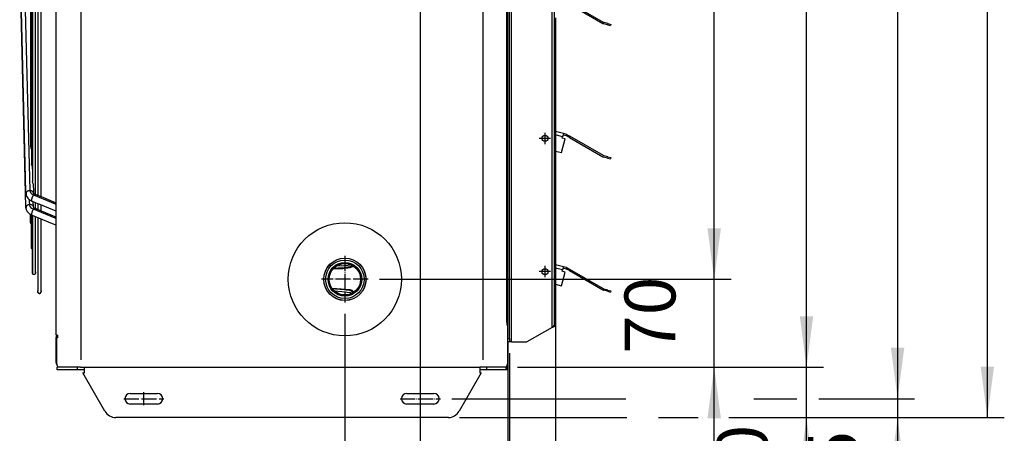
# Model space of a CAD drawing. Units: inches. Extents: x 5450 to 8476, y 8323 to 12795.
# Drawn here: x 6112 to 6896, y 11275 to 11604 of the extents above; entities that cross this region are included whole.
import ezdxf

# ---------------------------------------------------------------- set-up
doc = ezdxf.new("R2010")
doc.units = ezdxf.units.IN
doc.linetypes.add('DOT_CENTER', pattern=[14, 12, -1, 0, -1])
doc.layers.add('1', color=7, linetype='Continuous')
doc.styles.add('CONVERTER_18', font='txt.shx', dxfattribs={"width": 0.9})
doc.dimstyles.new('ME10_DIM_19', dxfattribs={"dimtxt": 40.5, "dimasz": 40.5, "dimexe": 13.5, "dimexo": 9, "dimgap": 18, "dimtad": 1, "dimdec": 1, "dimdsep": 46, "dimtxsty": 'CONVERTER_18', "dimsah": 1, "dimcen": 0.09, "dimclrd": 1, "dimclre": 1, "dimclrt": 3, "dimadec": 0, "dimazin": 0, "dimtfac": 1, "dimtdec": 4, "dimtmove": 0, "dimatfit": 3, "dimfxl": 1, "dimtolj": 1, "dimtzin": 0, "dimarcsym": 0})
doc.dimstyles.new('ME10_DIM_20', dxfattribs={"dimtxt": 40.5, "dimasz": 40.5, "dimexe": 13.5, "dimexo": 9, "dimgap": 18, "dimtad": 1, "dimdec": 1, "dimdsep": 46, "dimtxsty": 'CONVERTER_18', "dimsah": 1, "dimcen": 0.09, "dimclrd": 1, "dimclre": 1, "dimclrt": 3, "dimadec": 0, "dimazin": 0, "dimtfac": 1, "dimtdec": 4, "dimtmove": 0, "dimatfit": 3, "dimfxl": 1, "dimtolj": 1, "dimtzin": 0, "dimarcsym": 0})
doc.dimstyles.new('ME10_DIM_23', dxfattribs={"dimtxt": 40.5, "dimasz": 40.5, "dimexe": 13.5, "dimexo": 9, "dimgap": 16.2, "dimtad": 1, "dimdec": 1, "dimdsep": 46, "dimtxsty": 'CONVERTER_18', "dimsah": 1, "dimcen": 0.09, "dimclrd": 1, "dimclre": 1, "dimclrt": 3, "dimadec": 0, "dimazin": 0, "dimtfac": 1, "dimtdec": 4, "dimtmove": 0, "dimatfit": 3, "dimfxl": 1, "dimtolj": 1, "dimtzin": 0, "dimarcsym": 0})
doc.dimstyles.new('ME10_DIM_28', dxfattribs={"dimtxt": 40.5, "dimasz": 40.5, "dimexe": 13.5, "dimexo": 9, "dimgap": 18, "dimtad": 1, "dimdec": 1, "dimdsep": 46, "dimtxsty": 'CONVERTER_18', "dimsah": 1, "dimcen": 0.09, "dimclrd": 1, "dimclre": 1, "dimclrt": 3, "dimadec": 0, "dimazin": 0, "dimtfac": 1, "dimtdec": 4, "dimtmove": 0, "dimatfit": 3, "dimfxl": 1, "dimtolj": 1, "dimtzin": 0, "dimarcsym": 0})
doc.dimstyles.new('ME10_DIM_29', dxfattribs={"dimtxt": 40.5, "dimasz": 40.5, "dimexe": 13.5, "dimexo": 9, "dimgap": 18, "dimtad": 1, "dimdec": 1, "dimdsep": 46, "dimtxsty": 'CONVERTER_18', "dimsah": 1, "dimcen": 0.09, "dimclrd": 1, "dimclre": 1, "dimclrt": 3, "dimadec": 0, "dimazin": 0, "dimtfac": 1, "dimtdec": 4, "dimtmove": 0, "dimatfit": 3, "dimfxl": 1, "dimtolj": 1, "dimtzin": 0, "dimarcsym": 0})
doc.dimstyles.new('ME10_DIM_32', dxfattribs={"dimtxt": 40.5, "dimasz": 40.5, "dimexe": 13.5, "dimexo": 9, "dimgap": 18, "dimtad": 1, "dimdec": 1, "dimdsep": 46, "dimtxsty": 'CONVERTER_18', "dimsah": 1, "dimcen": 0.09, "dimclrd": 1, "dimclre": 1, "dimclrt": 3, "dimadec": 0, "dimazin": 0, "dimtfac": 1, "dimtdec": 4, "dimtmove": 0, "dimatfit": 3, "dimfxl": 1, "dimtolj": 1, "dimtzin": 0, "dimarcsym": 0})
doc.dimstyles.new('ME10_DIM_33', dxfattribs={"dimtxt": 40.5, "dimasz": 40.5, "dimexe": 13.5, "dimexo": 9, "dimgap": 18, "dimtad": 1, "dimdec": 1, "dimdsep": 46, "dimtxsty": 'CONVERTER_18', "dimsah": 1, "dimcen": 0.09, "dimclrd": 1, "dimclre": 1, "dimclrt": 3, "dimadec": 0, "dimazin": 0, "dimtfac": 1, "dimtdec": 4, "dimtmove": 0, "dimatfit": 3, "dimfxl": 1, "dimtolj": 1, "dimtzin": 0, "dimarcsym": 0})
doc.dimstyles.new('ME10_DIM_56', dxfattribs={"dimtxt": 40.5, "dimasz": 40.5, "dimexe": 36, "dimexo": 0, "dimgap": 16.2, "dimtad": 1, "dimdec": 1, "dimdsep": 46, "dimtxsty": 'CONVERTER_18', "dimsah": 1, "dimcen": 0.09, "dimclrd": 1, "dimclre": 1, "dimclrt": 3, "dimadec": 0, "dimazin": 0, "dimtfac": 1, "dimtdec": 4, "dimtmove": 0, "dimatfit": 3, "dimfxl": 1, "dimtolj": 1, "dimtzin": 0, "dimarcsym": 0})
doc.dimstyles.new('ME10_DIM_59', dxfattribs={"dimtxt": 40.5, "dimasz": 40.5, "dimexe": 13.5, "dimexo": 9, "dimgap": 18, "dimtad": 1, "dimdec": 1, "dimdsep": 46, "dimtxsty": 'CONVERTER_18', "dimsah": 1, "dimcen": 0.09, "dimclrd": 1, "dimclre": 1, "dimclrt": 3, "dimadec": 0, "dimazin": 0, "dimtfac": 1, "dimtdec": 4, "dimtmove": 0, "dimatfit": 3, "dimfxl": 1, "dimtolj": 1, "dimtzin": 0, "dimarcsym": 0})
doc.dimstyles.new('ME10_DIM_61', dxfattribs={"dimtxt": 40.5, "dimasz": 40.5, "dimexe": 13.5, "dimexo": 9, "dimgap": 18, "dimtad": 1, "dimdec": 1, "dimdsep": 46, "dimtxsty": 'CONVERTER_18', "dimsah": 1, "dimcen": 0.09, "dimclrd": 1, "dimclre": 1, "dimclrt": 3, "dimadec": 0, "dimazin": 0, "dimtfac": 1, "dimtdec": 4, "dimtmove": 0, "dimatfit": 3, "dimfxl": 1, "dimtolj": 1, "dimtzin": 0, "dimarcsym": 0})

# ---------------------------------------------------------------- blocks, each defined once
blk = doc.blocks.new('dewatip_55_1__2', base_point=(5512.36, 12265.49))
at = {"color": 2, "linetype": 'Continuous'}
for p, q in [((6501.98, 11350.57), (6501.98, 12105.57)), ((6537.48, 12090.46), (6537.48, 11365.68)), ((6500.73, 11350.57), (6500.73, 11627.45)), ((6500.73, 11350.57), (6500.73, 11627.45)), ((6549.62, 11616.87), (6576.28, 11601.47)), ((6576.78, 11602.34), (6550.12, 11617.73)), ((6538.73, 11606.02), (6538.73, 11365.68)), ((6538.73, 11606.02), (6538.73, 11365.68)), ((6579.96, 11600.4), (6576.91, 11601.21)), ((6580.21, 11601.36), (6577.16, 11602.18)), ((6579.96, 11600.4), (6582.37, 11599.75)), ((6580.21, 11601.36), (6582.63, 11600.72)), ((6582.63, 11600.72), (6582.37, 11599.75)), ((6544.85, 11513.91), (6538.73, 11515.55)), ((6538.73, 11515.55), (6538.73, 11500.02)), ((6538.73, 11515.55), (6538.73, 11500.02)), ((6543.31, 11498.8), (6546.22, 11509.66)), ((6543.88, 11510.29), (6544.18, 11511.4)), ((6546.22, 11509.66), (6543.88, 11510.29)), ((6544.59, 11512.95), (6544.18, 11511.4)), ((6544.85, 11513.91), (6544.59, 11512.95)), ((6544.59, 11512.95), (6547.04, 11512.29)), ((6547.3, 11513.26), (6544.85, 11513.91)), ((6549.62, 11510.87), (6547.43, 11512.13)), ((6547.93, 11513), (6550.12, 11511.73)), ((6549.62, 11510.87), (6550.12, 11511.73)), ((6549.62, 11510.87), (6576.28, 11495.47)), ((6576.78, 11496.34), (6550.12, 11511.73)), ((6538.73, 11500.02), (6543.31, 11498.8)), ((6579.96, 11494.4), (6576.91, 11495.21)), ((6580.21, 11495.36), (6577.16, 11496.18)), ((6579.96, 11494.4), (6582.37, 11493.75)), ((6580.21, 11495.36), (6582.63, 11494.72)), ((6582.63, 11494.72), (6582.37, 11493.75)), ((6538.73, 11409.55), (6538.73, 11394.02)), ((6538.73, 11409.55), (6538.73, 11394.02)), ((6544.85, 11407.91), (6538.73, 11409.55)), ((6544.59, 11406.95), (6544.18, 11405.4)), ((6544.85, 11407.91), (6544.59, 11406.95)), ((6544.59, 11406.95), (6547.04, 11406.29)), ((6547.3, 11407.26), (6544.85, 11407.91)), ((6547.93, 11407), (6550.12, 11405.73)), ((6543.31, 11392.8), (6546.22, 11403.66)), ((6543.88, 11404.29), (6544.18, 11405.4)), ((6546.22, 11403.66), (6543.88, 11404.29)), ((6549.62, 11404.87), (6547.43, 11406.13)), ((6549.62, 11404.87), (6550.12, 11405.73)), ((6549.62, 11404.87), (6576.28, 11389.47)), ((6576.78, 11390.34), (6550.12, 11405.73)), ((6538.73, 11394.02), (6543.31, 11392.8)), ((6579.96, 11388.4), (6576.91, 11389.21)), ((6580.21, 11389.36), (6577.16, 11390.18)), ((6579.96, 11388.4), (6582.37, 11387.75)), ((6580.21, 11389.36), (6582.63, 11388.72)), ((6582.63, 11388.72), (6582.37, 11387.75)), ((6535.88, 11359.7), (6515.73, 11348.07)), ((6535.88, 11359.7), (6515.73, 11348.07)), ((6537.48, 11365.68), (6538.73, 11365.68)), ((6537.48, 11365.68), (6537.48, 11361.55)), ((6537.48, 11361.55), (6537.92, 11361.55)), ((6537.92, 11361.55), (6538.73, 11361.55)), ((6538.73, 11365.68), (6538.73, 11361.55)), ((6538.73, 11365.68), (6538.73, 11361.55)), ((6500.73, 11348.07), (6500.73, 11350.57)), ((6500.73, 11348.07), (6500.73, 11350.57)), ((6501.98, 11348.07), (6500.73, 11348.07)), ((6501.98, 11348.07), (6500.73, 11348.07)), ((6501.98, 11350.57), (6501.98, 11348.07)), ((6503.58, 11348.07), (6501.98, 11348.07)), ((6503.58, 11348.07), (6501.98, 11348.07)), ((6503.58, 11348.07), (6515.73, 11348.07)), ((6503.58, 11348.07), (6515.73, 11348.07))]:
    blk.add_line(p, q, dxfattribs=at)
at = {"color": 1, "linetype": 'Continuous'}
for p, q in [((6503.58, 11348.07), (6503.58, 12108.07)), ((6503.58, 11348.07), (6503.58, 12108.07)), ((6535.88, 11359.7), (6535.88, 12096.43)), ((6535.88, 11359.7), (6535.88, 12096.43)), ((6580.21, 11601.36), (6579.96, 11600.4)), ((6544.18, 11511.4), (6538.73, 11512.86)), ((6580.21, 11495.36), (6579.96, 11494.4)), ((6544.18, 11405.4), (6538.73, 11406.86)), ((6580.21, 11389.36), (6579.96, 11388.4)), ((6501.98, 11350.57), (6500.73, 11350.57))]:
    blk.add_line(p, q, dxfattribs=at)
at = {"color": 2, "linetype": 'Continuous'}
for centre in [(6530.23, 11510.07), (6530.23, 11510.07), (6530.23, 11510.07), (6530.23, 11404.07), (6530.23, 11404.07), (6530.23, 11404.07)]:
    blk.add_circle(centre, 2.5, dxfattribs=at)
for centre, radius, start, end in [((6577.58, 11603.73), 2.6, -120, -105), ((6577.58, 11603.73), 1.6, -120, -105), ((6546.63, 11510.75), 1.6, 60, 75), ((6546.63, 11510.75), 2.6, 60, 75), ((6577.58, 11497.73), 2.6, -120, -105), ((6577.58, 11497.73), 1.6, -120, -105), ((6546.63, 11404.75), 2.6, 60, 75), ((6546.63, 11404.75), 1.6, 60, 75), ((6577.58, 11391.73), 2.6, -120, -105), ((6577.58, 11391.73), 1.6, -120, -105)]:
    blk.add_arc(centre, radius, start, end, dxfattribs=at)
for points in [[(6535.88, 11359.7), (6536.03, 11359.8), (6536.17, 11359.91), (6536.62, 11360.26), (6537.01, 11360.62), (6537.17, 11360.8), (6537.3, 11360.98), (6537.4, 11361.16), (6537.46, 11361.34), (6537.48, 11361.44), (6537.48, 11361.55)], [(6535.88, 11359.7), (6536.25, 11359.85), (6536.6, 11360), (6537.3, 11360.31), (6537.9, 11360.62), (6538.03, 11360.71), (6538.15, 11360.78), (6538.26, 11360.86), (6538.36, 11360.93), (6538.44, 11361.01), (6538.52, 11361.09), (6538.59, 11361.17), (6538.64, 11361.25), (6538.68, 11361.32), (6538.71, 11361.4), (6538.73, 11361.47), (6538.73, 11361.55)], [(6535.88, 11359.7), (6536.25, 11359.85), (6536.6, 11360), (6537.3, 11360.31), (6537.9, 11360.62), (6538.03, 11360.71), (6538.15, 11360.78), (6538.26, 11360.86), (6538.36, 11360.93), (6538.44, 11361.01), (6538.52, 11361.09), (6538.59, 11361.17), (6538.64, 11361.25), (6538.68, 11361.32), (6538.71, 11361.4), (6538.73, 11361.47), (6538.73, 11361.55)]]:
    blk.add_spline(points, degree=3, dxfattribs=at)
at = {"layer": '1', "color": 2, "linetype": 'DOT_CENTER'}
for p, q in [((6534.73, 11510.07), (6525.73, 11510.07)), ((6530.23, 11514.57), (6530.23, 11505.57)), ((6530.23, 11408.57), (6530.23, 11399.57)), ((6534.73, 11404.07), (6525.73, 11404.07))]:
    blk.add_line(p, q, dxfattribs=at)
blk = doc.blocks.new('*D16')
at = {"layer": '1', "color": 1, "linetype": 'Continuous'}
for p, q in [((6371.01, 11370.43), (6371.01, 11111.52)), ((6501.98, 11339.07), (6501.98, 10991.21)), ((6371.01, 11080.85), (6371.01, 10991.21)), ((6371.01, 11004.71), (6501.98, 11004.71))]:
    blk.add_line(p, q, dxfattribs=at)
at = {"layer": '1', "color": 1}
for points in [[(6411.51, 11010.04), (6411.51, 10999.38), (6371.01, 11004.71)], [(6461.48, 10999.38), (6461.48, 11010.04), (6501.98, 11004.71)]]:
    blk.add_solid(points, dxfattribs=at)
at = {"layer": '1', "color": 3, "insert": (6399.6, 11022.92), "char_height": 40.5, "attachment_point": 7, "rotation": 0.00014, "line_spacing_factor": 0.454545, "style": 'CONVERTER_18'}
blk.add_mtext('130', dxfattribs=at)
blk = doc.blocks.new('*D17')
at = {"layer": '1', "color": 1, "linetype": 'Continuous'}
for p, q in [((6431.01, 12030.53), (6431.01, 11196.5)), ((6501.98, 11339.07), (6501.98, 11080.78)), ((6431.01, 11160.58), (6431.01, 11080.78)), ((6431.01, 11094.28), (6350.01, 11094.28)), ((6501.98, 11094.28), (6431.01, 11094.28)), ((6582.98, 11094.28), (6501.98, 11094.28))]:
    blk.add_line(p, q, dxfattribs=at)
at = {"layer": '1', "color": 1}
for points in [[(6390.51, 11088.95), (6390.51, 11099.61), (6431.01, 11094.28)], [(6542.48, 11099.61), (6542.48, 11088.95), (6501.98, 11094.28)]]:
    blk.add_solid(points, dxfattribs=at)
at = {"layer": '1', "color": 3, "insert": (6442.22, 11112.49), "char_height": 40.5, "attachment_point": 7, "rotation": 0.00014, "line_spacing_factor": 0.454545, "style": 'CONVERTER_18'}
blk.add_mtext('70', dxfattribs=at)
blk = doc.blocks.new('*D20')
at = {"layer": '1', "color": 1, "linetype": 'Continuous'}
for p, q in [((6462.34, 12168.07), (6895.7, 12168.07)), ((6882.2, 11287.97), (6882.2, 12168.07)), ((6462.34, 11287.97), (6584.91, 11287.97)), ((6630.83, 11287.97), (6651.31, 11287.97)), ((6655.68, 11287.97), (6655.68, 11287.97)), ((6676.63, 11287.97), (6895.7, 11287.97))]:
    blk.add_line(p, q, dxfattribs=at)
at = {"layer": '1', "color": 1}
for points in [[(6887.53, 12127.57), (6876.87, 12127.57), (6882.2, 12168.07)], [(6876.87, 11328.47), (6887.53, 11328.47), (6882.2, 11287.97)]]:
    blk.add_solid(points, dxfattribs=at)
at = {"layer": '1', "color": 3, "insert": (6865.79, 11691.12), "char_height": 40.5, "attachment_point": 7, "rotation": 90, "line_spacing_factor": 0.454545, "style": 'CONVERTER_18'}
blk.add_mtext('880', dxfattribs=at)
blk = doc.blocks.new('*D25')
at = {"layer": '1', "color": 1, "linetype": 'Continuous'}
for p, q in [((6664.87, 11397.97), (6664.87, 11478.97)), ((6398.54, 11397.97), (6678.37, 11397.97)), ((6664.87, 11327.97), (6664.87, 11397.97)), ((6508.32, 11327.97), (6678.37, 11327.97)), ((6664.87, 11246.97), (6664.87, 11327.97))]:
    blk.add_line(p, q, dxfattribs=at)
at = {"layer": '1', "color": 1}
for points in [[(6659.53, 11438.47), (6670.2, 11438.47), (6664.87, 11397.97)], [(6670.2, 11287.47), (6659.53, 11287.47), (6664.87, 11327.97)]]:
    blk.add_solid(points, dxfattribs=at)
at = {"layer": '1', "color": 3, "insert": (6646.66, 11338.69), "char_height": 40.5, "attachment_point": 7, "rotation": 90, "line_spacing_factor": 0.454545, "style": 'CONVERTER_18'}
blk.add_mtext('70', dxfattribs=at)
blk = doc.blocks.new('*D26')
at = {"layer": '1', "color": 1, "linetype": 'Continuous'}
for p, q in [((6458.54, 12058.07), (6678.37, 12058.07)), ((6664.87, 11397.97), (6664.87, 12058.07)), ((6398.54, 11397.97), (6678.37, 11397.97))]:
    blk.add_line(p, q, dxfattribs=at)
at = {"layer": '1', "color": 1}
for points in [[(6670.2, 12017.57), (6659.53, 12017.57), (6664.87, 12058.07)], [(6659.53, 11438.47), (6670.2, 11438.47), (6664.87, 11397.97)]]:
    blk.add_solid(points, dxfattribs=at)
at = {"layer": '1', "color": 3, "insert": (6646.66, 11691.12), "char_height": 40.5, "attachment_point": 7, "rotation": 90, "line_spacing_factor": 0.454545, "style": 'CONVERTER_18'}
blk.add_mtext('660', dxfattribs=at)
blk = doc.blocks.new('*D29')
at = {"layer": '1', "color": 1, "linetype": 'Continuous'}
for p, q in [((6456.06, 12153.07), (6573.09, 12153.07)), ((6698.56, 12153.07), (6730.9, 12153.07)), ((6744.26, 12153.07), (6824.28, 12153.07)), ((6810.78, 12153.07), (6810.78, 11302.97)), ((6456.06, 11302.97), (6590, 11302.97)), ((6696.45, 11302.97), (6730.67, 11302.97)), ((6750.73, 11302.97), (6824.28, 11302.97))]:
    blk.add_line(p, q, dxfattribs=at)
at = {"layer": '1', "color": 1}
for points in [[(6816.11, 12112.57), (6805.45, 12112.57), (6810.78, 12153.07)], [(6805.45, 11343.47), (6816.11, 11343.47), (6810.78, 11302.97)]]:
    blk.add_solid(points, dxfattribs=at)
at = {"layer": '1', "color": 3, "insert": (6792.57, 11691.12), "char_height": 40.5, "attachment_point": 7, "rotation": 90, "line_spacing_factor": 0.454545, "style": 'CONVERTER_18'}
blk.add_mtext('850', dxfattribs=at)
blk = doc.blocks.new('*D30')
at = {"layer": '1', "color": 1, "linetype": 'Continuous'}
for p, q in [((6810.78, 11383.97), (6810.78, 11302.97)), ((6456.06, 11302.97), (6594.54, 11302.97)), ((6698.66, 11302.97), (6726.82, 11302.97)), ((6748.21, 11302.97), (6824.28, 11302.97)), ((6810.78, 11302.97), (6810.78, 11287.97)), ((6462.34, 11287.97), (6592.21, 11287.97)), ((6625.97, 11287.97), (6647.37, 11287.97)), ((6677.34, 11287.97), (6824.28, 11287.97)), ((6810.78, 11287.97), (6810.78, 11206.97))]:
    blk.add_line(p, q, dxfattribs=at)
at = {"layer": '1', "color": 1}
for points in [[(6805.45, 11343.47), (6816.11, 11343.47), (6810.78, 11302.97)], [(6816.11, 11247.47), (6805.45, 11247.47), (6810.78, 11287.97)]]:
    blk.add_solid(points, dxfattribs=at)
at = {"layer": '1', "color": 3, "insert": (6792.57, 11216.08), "char_height": 40.5, "attachment_point": 7, "rotation": 90, "line_spacing_factor": 0.454545, "style": 'CONVERTER_18'}
blk.add_mtext('15', dxfattribs=at)
blk = doc.blocks.new('*D53')
at = {"layer": '1', "color": 1, "linetype": 'Continuous'}
for p, q in [((6538.73, 11361.55), (6538.73, 11141.08)), ((6500.73, 11348.07), (6500.73, 11141.08)), ((6500.73, 11177.08), (6419.73, 11177.08)), ((6538.73, 11177.08), (6500.73, 11177.08)), ((6627.72, 11177.08), (6538.73, 11177.08))]:
    blk.add_line(p, q, dxfattribs=at)
at = {"layer": '1', "color": 1}
for points in [[(6460.23, 11171.75), (6460.23, 11182.41), (6500.73, 11177.08)], [(6579.23, 11182.41), (6579.23, 11171.75), (6538.73, 11177.08)]]:
    blk.add_solid(points, dxfattribs=at)
at = {"layer": '1', "color": 3, "insert": (6578.95, 11193.48), "char_height": 40.5, "attachment_point": 7, "rotation": 0.00014, "line_spacing_factor": 0.454545, "style": 'CONVERTER_18'}
blk.add_mtext('38', dxfattribs=at)
blk = doc.blocks.new('*D56')
at = {"layer": '1', "color": 1, "linetype": 'Continuous'}
for p, q in [((6738.31, 11327.97), (6738.31, 11408.97)), ((6509.06, 11327.97), (6751.81, 11327.97)), ((6738.31, 11287.97), (6738.31, 11327.97)), ((6462.34, 11287.97), (6595.4, 11287.97)), ((6620.47, 11287.97), (6652.03, 11287.97)), ((6677.71, 11287.97), (6751.81, 11287.97)), ((6738.31, 11206.97), (6738.31, 11287.97))]:
    blk.add_line(p, q, dxfattribs=at)
at = {"layer": '1', "color": 1}
for points in [[(6732.98, 11368.47), (6743.64, 11368.47), (6738.31, 11327.97)], [(6743.64, 11247.47), (6732.98, 11247.47), (6738.31, 11287.97)]]:
    blk.add_solid(points, dxfattribs=at)
at = {"layer": '1', "color": 3, "insert": (6720.1, 11220.8), "char_height": 40.5, "attachment_point": 7, "rotation": 90, "line_spacing_factor": 0.454545, "style": 'CONVERTER_18'}
blk.add_mtext('40', dxfattribs=at)
blk = doc.blocks.new('*D58')
at = {"layer": '1', "color": 1, "linetype": 'Continuous'}
for p, q in [((6508.32, 12128.07), (6751.81, 12128.07)), ((6738.31, 11327.97), (6738.31, 12128.07)), ((6509.06, 11327.97), (6751.81, 11327.97))]:
    blk.add_line(p, q, dxfattribs=at)
at = {"layer": '1', "color": 1}
for points in [[(6743.64, 12087.57), (6732.98, 12087.57), (6738.31, 12128.07)], [(6732.98, 11368.47), (6743.64, 11368.47), (6738.31, 11327.97)]]:
    blk.add_solid(points, dxfattribs=at)
at = {"layer": '1', "color": 3, "insert": (6720.1, 11691.12), "char_height": 40.5, "attachment_point": 7, "rotation": 90, "line_spacing_factor": 0.454545, "style": 'CONVERTER_18'}
blk.add_mtext('800', dxfattribs=at)

msp = doc.modelspace()

# ---------------------------------------------------------------- linework, layer by layer
at = {"color": 3, "linetype": 'Continuous'}
for p, q in [((6141.38, 11353.57), (6141.38, 12102.57)), ((6141.92, 11353.47), (6141.38, 11353.47)), ((6141.06, 11351.37), (6141.06, 11332.07)), ((6142.36, 11328.8), (6142.44, 11328.18)), ((6499.75, 11328.8), (6499.67, 11328.18)), ((6142.06, 11325.97), (6142.06, 11327.97)), ((6142.79, 11327.97), (6142.06, 11327.97)), ((6142.79, 11325.97), (6142.06, 11325.97)), ((6158.34, 11325.97), (6142.79, 11325.97)), ((6163.81, 11325.97), (6158.34, 11325.97)), ((6162.63, 11323.47), (6163.81, 11323.47)), ((6180.11, 11292.97), (6162.63, 11323.47)), ((6163.81, 11324.37), (6163.81, 11327.97)), ((6163.81, 11323.47), (6163.81, 11324.37)), ((6479.48, 11323.47), (6462, 11292.97)), ((6478.31, 11327.97), (6478.31, 11324.37)), ((6483.77, 11325.97), (6478.31, 11325.97)), ((6478.31, 11324.37), (6478.31, 11323.47)), ((6478.31, 11323.47), (6479.48, 11323.47)), ((6499.32, 11325.97), (6483.77, 11325.97)), ((6500.06, 11325.97), (6499.32, 11325.97)), ((6499.67, 11328.18), (6499.46, 11327.97)), ((6500.06, 11325.97), (6500.06, 11327.97)), ((6453.34, 11287.97), (6188.77, 11287.97))]:
    msp.add_line(p, q, dxfattribs=at)
at = {"color": 1, "linetype": 'Continuous'}
for p, q in [((6499.9, 11363.57), (6499.9, 12092.57)), ((6115.26, 11670.03), (6120.28, 11468.53)), ((6120.28, 11468.48), (6120.83, 11466.98)), ((6120.83, 11466.98), (6121.61, 11466.08)), ((6121.61, 11466.08), (6122.07, 11465.68)), ((6122.07, 11465.68), (6123.28, 11465.04)), ((6123.28, 11465.04), (6137.3, 11459.34)), ((6120.19, 11459.18), (6120.08, 11461.28)), ((6120.28, 11457.4), (6120.19, 11459.18)), ((6120.37, 11456.86), (6120.28, 11457.4)), ((6120.74, 11455.79), (6120.37, 11456.86)), ((6121.95, 11454.36), (6120.74, 11455.79)), ((6123.17, 11453.65), (6121.95, 11454.36)), ((6140.49, 11446.56), (6123.17, 11453.65)), ((6137.3, 11459.34), (6140.58, 11458)), ((6140.58, 11458), (6141.38, 11457.68)), ((6141.38, 11446.19), (6140.49, 11446.56))]:
    msp.add_line(p, q, dxfattribs=at)
at = {"color": 2, "linetype": 'Continuous'}
for p, q in [((6500.73, 11363.57), (6500.73, 12092.57)), ((6124.88, 11469.02), (6124.88, 11987.11)), ((6126.75, 11982.33), (6126.75, 11473.8)), ((6129.25, 11473.8), (6129.25, 11982.33)), ((6120.98, 11726.9), (6120.98, 11503.95)), ((6121.68, 11726.9), (6121.68, 11489.86)), ((6122.38, 11726.9), (6122.38, 11475.78)), ((6117.23, 11467.52), (6112.33, 11666.42)), ((6117.28, 11455.52), (6112.28, 11657.19)), ((6124.88, 11468.97), (6124.88, 11651.09)), ((6126.75, 11645.93), (6126.75, 11473.75)), ((6129.25, 11473.75), (6129.25, 11626.59)), ((6121, 11503.74), (6120.98, 11503.9)), ((6121.05, 11503.55), (6121, 11503.74)), ((6121.11, 11503.39), (6121.05, 11503.55)), ((6121.34, 11502.8), (6121.11, 11503.39)), ((6121.49, 11502.24), (6121.34, 11502.8)), ((6121.51, 11501.95), (6121.49, 11502.24)), ((6121.51, 11502), (6121.5, 11502.03)), ((6121.5, 11502.03), (6121.51, 11502)), ((6121.51, 11501.95), (6121.51, 11502)), ((6121.51, 11502), (6121.58, 11500.48)), ((6121.51, 11502), (6121.51, 11502)), ((6121.58, 11500.48), (6121.68, 11498.55)), ((6121.68, 11498.55), (6121.68, 11498.53)), ((6121.7, 11489.65), (6121.68, 11489.81)), ((6121.75, 11489.46), (6121.7, 11489.65)), ((6121.8, 11489.3), (6121.75, 11489.46)), ((6122.04, 11488.71), (6121.8, 11489.3)), ((6122.19, 11488.15), (6122.04, 11488.71)), ((6122.21, 11487.87), (6122.19, 11488.15)), ((6122.21, 11487.87), (6122.22, 11487.56)), ((6122.22, 11487.56), (6122.3, 11486.03)), ((6122.3, 11486.03), (6122.38, 11484.45)), ((6122.4, 11475.57), (6122.38, 11475.73)), ((6122.45, 11475.37), (6122.4, 11475.57)), ((6122.5, 11475.22), (6122.45, 11475.37)), ((6122.73, 11474.63), (6122.5, 11475.22)), ((6122.89, 11474.07), (6122.73, 11474.63)), ((6122.91, 11473.79), (6122.89, 11474.07)), ((6122.91, 11473.79), (6122.91, 11473.68)), ((6122.91, 11473.68), (6123.19, 11467.99)), ((6126.75, 11473.7), (6126.75, 11464.64)), ((6126.75, 11473.7), (6126.75, 11464.64)), ((6129.25, 11463.63), (6129.25, 11473.7)), ((6129.25, 11463.63), (6129.25, 11473.7)), ((6117.23, 11467.43), (6117.23, 11467.47)), ((6117.29, 11466.17), (6117.23, 11467.43)), ((6117.29, 11466.28), (6117.31, 11466.14)), ((6117.29, 11466.28), (6117.29, 11466.17)), ((6117.31, 11466.14), (6117.46, 11465.21)), ((6117.46, 11465.21), (6117.75, 11464.2)), ((6117.75, 11464.2), (6118.1, 11463.42)), ((6118.1, 11463.42), (6118.2, 11463.25)), ((6118.2, 11463.25), (6118.24, 11463.2)), ((6118.24, 11463.2), (6118.84, 11462.43)), ((6118.84, 11462.43), (6119.55, 11461.71)), ((6119.55, 11461.71), (6120.35, 11461.07)), ((6123.19, 11467.99), (6123.2, 11467.89)), ((6123.2, 11467.89), (6123.28, 11466.5)), ((6123.33, 11466.4), (6123.27, 11466.42)), ((6123.34, 11466.24), (6123.33, 11466.4)), ((6124.13, 11465.74), (6123.34, 11466.24)), ((6124.32, 11465.63), (6124.13, 11465.74)), ((6124.51, 11465.54), (6124.32, 11465.63)), ((6124.55, 11465.52), (6124.51, 11465.54)), ((6124.71, 11465.47), (6124.55, 11465.52)), ((6124.76, 11465.45), (6124.71, 11465.47)), ((6129.36, 11463.58), (6124.76, 11465.45)), ((6124.88, 11465.4), (6124.88, 11468.92)), ((6124.88, 11465.4), (6124.88, 11468.92)), ((6129.65, 11463.45), (6129.36, 11463.58)), ((6140.87, 11458.89), (6129.65, 11463.45)), ((6117.29, 11455.09), (6117.28, 11455.47)), ((6117.45, 11454.13), (6117.29, 11455.21)), ((6117.29, 11455.21), (6117.3, 11454.95)), ((6117.29, 11455.21), (6117.29, 11455.21)), ((6117.3, 11454.95), (6117.35, 11454.63)), ((6117.75, 11453.1), (6117.45, 11454.13)), ((6120.35, 11461.07), (6121.21, 11460.53)), ((6121.21, 11460.53), (6121.48, 11460.37)), ((6121.48, 11460.37), (6122.13, 11460.06)), ((6121.95, 11460.17), (6122.13, 11460.06)), ((6122.13, 11460.06), (6126.54, 11458.27)), ((6123.07, 11459.51), (6123.06, 11459.68)), ((6123.25, 11455.77), (6123.07, 11459.51)), ((6123.27, 11455.36), (6123.25, 11455.77)), ((6123.27, 11455.36), (6123.28, 11455.35)), ((6123.28, 11455.35), (6123.39, 11455.2)), ((6123.39, 11455.2), (6123.39, 11455.05)), ((6123.39, 11455.05), (6123.65, 11454.85)), ((6123.65, 11454.85), (6124.39, 11454.37)), ((6124.95, 11454.08), (6124.39, 11454.37)), ((6124.88, 11455.66), (6124.88, 11458.94)), ((6124.88, 11455.66), (6124.88, 11458.94)), ((6124.88, 11454.12), (6124.88, 11455.66)), ((6124.88, 11454.12), (6124.88, 11455.66)), ((6125.04, 11454.05), (6124.95, 11454.08)), ((6125.18, 11454), (6125.04, 11454.05)), ((6125.4, 11453.92), (6125.18, 11454)), ((6125.73, 11453.8), (6125.4, 11453.92)), ((6128.5, 11452.67), (6125.73, 11453.8)), ((6125.76, 11453.78), (6125.73, 11453.79)), ((6125.8, 11453.77), (6125.76, 11453.78)), ((6126.54, 11458.27), (6127.4, 11457.93)), ((6126.75, 11458.19), (6126.75, 11453.38)), ((6126.75, 11458.19), (6126.75, 11453.38)), ((6127.4, 11457.93), (6138.36, 11453.47)), ((6129.25, 11452.34), (6129.25, 11457.18)), ((6129.25, 11452.34), (6129.25, 11457.18)), ((6140.96, 11458.86), (6140.87, 11458.89)), ((6141.05, 11458.82), (6140.96, 11458.86)), ((6141.09, 11458.81), (6141.05, 11458.82)), ((6141.21, 11458.76), (6141.09, 11458.81)), ((6141.38, 11458.69), (6141.21, 11458.76)), ((6118.19, 11452.13), (6117.75, 11453.1)), ((6118.34, 11451.88), (6118.19, 11452.13)), ((6118.8, 11451.28), (6118.34, 11451.88)), ((6119.53, 11450.53), (6118.8, 11451.28)), ((6120.33, 11449.88), (6119.53, 11450.53)), ((6121.2, 11449.33), (6120.33, 11449.88)), ((6120.98, 11449.32), (6120.98, 11449.47)), ((6120.98, 11449.47), (6120.98, 11449.32)), ((6120.98, 11443.02), (6120.98, 11449.32)), ((6120.98, 11449.32), (6120.98, 11443.02)), ((6121.78, 11448.99), (6121.2, 11449.33)), ((6121.68, 11449.05), (6121.68, 11442.23)), ((6122.01, 11448.87), (6121.78, 11448.99)), ((6124.41, 11447.89), (6122.01, 11448.87)), ((6122.38, 11448.72), (6122.38, 11443.72)), ((6127.41, 11446.7), (6124.41, 11447.89)), ((6124.88, 11443.72), (6124.88, 11447.71)), ((6124.88, 11443.72), (6124.88, 11447.71)), ((6126.75, 11446.96), (6126.75, 11444.12)), ((6126.75, 11446.96), (6126.75, 11444.12)), ((6138.36, 11442.21), (6127.41, 11446.7)), ((6128.62, 11452.62), (6128.5, 11452.67)), ((6129.65, 11452.16), (6128.62, 11452.62)), ((6129.25, 11444.12), (6129.25, 11445.95)), ((6129.25, 11444.12), (6129.25, 11445.95)), ((6140.6, 11447.67), (6129.65, 11452.16)), ((6138.36, 11453.47), (6139.27, 11453.09)), ((6139.27, 11453.09), (6141.38, 11452.23)), ((6141.38, 11447.35), (6140.6, 11447.67)), ((6120.98, 11443.02), (6121, 11443.25)), ((6120.98, 11443.02), (6121.01, 11442.77)), ((6121.01, 11442.77), (6120.98, 11443.02)), ((6121, 11443.25), (6121.06, 11443.46)), ((6121.01, 11442.77), (6121.07, 11442.55)), ((6121.07, 11442.55), (6121.01, 11442.77)), ((6121.07, 11442.55), (6121.14, 11442.41)), ((6121.14, 11442.41), (6121.07, 11442.55)), ((6121.14, 11442.41), (6121.24, 11442.26)), ((6121.24, 11442.26), (6121.14, 11442.41)), ((6121.24, 11442.26), (6121.34, 11442.14)), ((6121.34, 11442.14), (6121.24, 11442.26)), ((6121.34, 11442.14), (6121.41, 11442.08)), ((6121.41, 11442.08), (6121.34, 11442.14)), ((6121.41, 11442.08), (6121.49, 11442.01)), ((6121.49, 11442.01), (6121.41, 11442.08)), ((6121.49, 11442.01), (6121.52, 11441.99)), ((6121.52, 11441.99), (6121.49, 11442.01)), ((6121.52, 11441.99), (6121.55, 11441.97)), ((6121.55, 11441.97), (6121.61, 11441.93)), ((6121.61, 11441.93), (6121.66, 11441.9)), ((6121.66, 11441.9), (6121.68, 11441.89)), ((6121.68, 11442.23), (6121.68, 11423.03)), ((6121.68, 11435.39), (6121.68, 11441.89)), ((6122.38, 11443.72), (6122.38, 11403.04)), ((6124.88, 11403.89), (6124.88, 11443.72)), ((6124.88, 11403.89), (6124.88, 11443.72)), ((6126.75, 11444.12), (6126.75, 11388.88)), ((6126.75, 11444.12), (6126.75, 11388.88)), ((6129.25, 11388.88), (6129.25, 11444.12)), ((6129.25, 11388.88), (6129.25, 11444.12)), ((6141.38, 11440.94), (6138.36, 11442.21)), ((6141.36, 11440.95), (6141.38, 11440.94)), ((6121.68, 11423.03), (6121.68, 11435.39)), ((6121.68, 11423.03), (6121.7, 11423.26)), ((6121.68, 11423.03), (6121.7, 11422.79)), ((6121.7, 11422.79), (6121.68, 11423.03)), ((6121.7, 11423.26), (6121.76, 11423.48)), ((6121.7, 11422.79), (6121.77, 11422.56)), ((6121.77, 11422.56), (6121.7, 11422.79)), ((6121.77, 11422.56), (6121.84, 11422.43)), ((6121.84, 11422.43), (6121.77, 11422.56)), ((6121.84, 11422.43), (6121.93, 11422.27)), ((6121.93, 11422.27), (6121.84, 11422.43)), ((6121.93, 11422.27), (6122.04, 11422.15)), ((6122.04, 11422.15), (6121.93, 11422.27)), ((6122.04, 11422.15), (6122.11, 11422.09)), ((6122.11, 11422.09), (6122.04, 11422.15)), ((6122.11, 11422.09), (6122.19, 11422.02)), ((6122.19, 11422.02), (6122.11, 11422.09)), ((6122.19, 11422.02), (6122.22, 11422)), ((6122.22, 11422), (6122.19, 11422.02)), ((6122.22, 11422), (6122.25, 11421.98)), ((6122.25, 11421.98), (6122.3, 11421.94)), ((6122.3, 11421.94), (6122.36, 11421.91)), ((6122.36, 11421.91), (6122.38, 11421.91)), ((6122.38, 11416.6), (6122.38, 11421.91)), ((6122.38, 11403.04), (6122.38, 11416.6)), ((6368.75, 11407.18), (6362.1, 11406.66)), ((6368.75, 11407.18), (6362.1, 11406.66)), ((6368.59, 11408.67), (6364.11, 11408.32)), ((6369.29, 11406.54), (6375.17, 11407.31)), ((6375.33, 11409.65), (6375.29, 11409.63)), ((6376.85, 11408.97), (6376.83, 11408.96)), ((6377.45, 11408.6), (6377.48, 11408.63)), ((6122.38, 11403.04), (6122.4, 11403.27)), ((6122.4, 11402.8), (6122.38, 11403.04)), ((6122.38, 11403.04), (6122.4, 11402.8)), ((6122.4, 11403.27), (6122.46, 11403.49)), ((6122.47, 11402.57), (6122.4, 11402.8)), ((6122.4, 11402.8), (6122.47, 11402.57)), ((6122.53, 11402.44), (6122.47, 11402.57)), ((6122.47, 11402.57), (6122.53, 11402.44)), ((6122.63, 11402.29), (6122.53, 11402.44)), ((6122.53, 11402.44), (6122.63, 11402.29)), ((6122.73, 11402.17), (6122.63, 11402.29)), ((6122.63, 11402.29), (6122.73, 11402.17)), ((6122.8, 11402.1), (6122.73, 11402.17)), ((6122.73, 11402.17), (6122.8, 11402.1)), ((6122.88, 11402.03), (6122.8, 11402.1)), ((6122.8, 11402.1), (6122.88, 11402.03)), ((6122.91, 11402.01), (6122.88, 11402.03)), ((6122.88, 11402.03), (6122.91, 11402.01)), ((6122.95, 11401.99), (6122.91, 11402.01)), ((6123, 11401.96), (6122.95, 11401.99)), ((6123.06, 11401.93), (6123, 11401.96)), ((6123.12, 11401.9), (6123.06, 11401.93)), ((6123.18, 11401.87), (6123.12, 11401.9)), ((6123.24, 11401.85), (6123.18, 11401.87)), ((6123.3, 11401.83), (6123.24, 11401.85)), ((6123.37, 11401.82), (6123.3, 11401.83)), ((6123.43, 11401.8), (6123.37, 11401.82)), ((6123.5, 11401.8), (6123.43, 11401.8)), ((6123.56, 11401.79), (6123.5, 11401.8)), ((6123.63, 11401.79), (6123.56, 11401.79)), ((6123.69, 11401.79), (6123.63, 11401.79)), ((6123.76, 11401.8), (6123.69, 11401.79)), ((6123.82, 11401.8), (6123.76, 11401.8)), ((6123.89, 11401.82), (6123.82, 11401.8)), ((6123.95, 11401.83), (6123.89, 11401.82)), ((6124.01, 11401.85), (6123.95, 11401.83)), ((6124.08, 11401.87), (6124.01, 11401.85)), ((6124.14, 11401.9), (6124.08, 11401.87)), ((6124.2, 11401.93), (6124.14, 11401.9)), ((6124.25, 11401.96), (6124.2, 11401.93)), ((6124.31, 11401.99), (6124.25, 11401.96)), ((6124.36, 11402.03), (6124.31, 11401.99)), ((6124.41, 11402.07), (6124.36, 11402.03)), ((6124.46, 11402.11), (6124.41, 11402.07)), ((6124.51, 11402.16), (6124.46, 11402.11)), ((6124.56, 11402.2), (6124.51, 11402.16)), ((6124.6, 11402.25), (6124.56, 11402.2)), ((6124.64, 11402.3), (6124.6, 11402.25)), ((6124.68, 11402.36), (6124.64, 11402.3)), ((6124.68, 11403.72), (6124.71, 11403.66)), ((6124.71, 11402.41), (6124.68, 11402.36)), ((6124.71, 11403.66), (6124.74, 11403.61)), ((6124.74, 11402.47), (6124.71, 11402.41)), ((6124.74, 11403.61), (6124.77, 11403.55)), ((6124.77, 11402.53), (6124.74, 11402.47)), ((6124.77, 11403.55), (6124.79, 11403.49)), ((6124.79, 11402.59), (6124.77, 11402.53)), ((6124.79, 11403.49), (6124.82, 11403.43)), ((6124.82, 11402.65), (6124.79, 11402.59)), ((6124.82, 11403.43), (6124.84, 11403.36)), ((6124.84, 11402.72), (6124.82, 11402.65)), ((6124.84, 11403.36), (6124.85, 11403.3)), ((6124.85, 11402.78), (6124.84, 11402.72)), ((6124.85, 11403.3), (6124.86, 11403.23)), ((6124.86, 11402.84), (6124.85, 11402.78)), ((6124.86, 11403.23), (6124.87, 11403.17)), ((6124.87, 11402.91), (6124.86, 11402.84)), ((6124.87, 11403.17), (6124.88, 11403.1)), ((6124.88, 11402.97), (6124.87, 11402.91)), ((6124.88, 11403.04), (6124.88, 11403.89)), ((6124.88, 11403.89), (6124.88, 11403.04)), ((6124.88, 11402.97), (6124.88, 11403.89)), ((6124.88, 11403.1), (6124.88, 11403.89)), ((6124.88, 11403.1), (6124.88, 11403.04)), ((6124.88, 11403.1), (6124.88, 11403.1)), ((6124.88, 11402.97), (6124.88, 11403.1)), ((6124.88, 11402.97), (6124.88, 11403.04)), ((6361.99, 11406.54), (6369.29, 11406.54)), ((6126.75, 11388.03), (6126.75, 11388.88)), ((6126.75, 11387.97), (6126.75, 11388.88)), ((6126.75, 11387.97), (6126.75, 11388.88)), ((6126.75, 11388.02), (6126.75, 11388.88)), ((6126.75, 11388.03), (6126.76, 11388.1)), ((6126.75, 11388.03), (6126.75, 11387.97)), ((6126.75, 11387.9), (6126.75, 11388.02)), ((6126.75, 11387.9), (6126.75, 11387.97)), ((6126.76, 11387.84), (6126.75, 11387.9)), ((6126.76, 11388.1), (6126.77, 11388.16)), ((6126.76, 11387.82), (6126.76, 11387.84)), ((6126.76, 11387.82), (6126.77, 11387.76)), ((6126.77, 11387.76), (6126.76, 11387.82)), ((6126.77, 11388.16), (6126.78, 11388.23)), ((6126.77, 11387.76), (6126.81, 11387.59)), ((6126.81, 11387.59), (6126.77, 11387.76)), ((6126.78, 11388.23), (6126.79, 11388.29)), ((6126.79, 11388.29), (6126.81, 11388.35)), ((6126.81, 11388.35), (6126.84, 11388.41)), ((6126.81, 11387.59), (6126.89, 11387.4)), ((6126.84, 11387.52), (6126.81, 11387.59)), ((6126.84, 11388.41), (6126.86, 11388.47)), ((6126.98, 11387.25), (6126.84, 11387.52)), ((6126.86, 11388.47), (6126.89, 11388.53)), ((6126.89, 11388.53), (6126.92, 11388.59)), ((6126.89, 11387.4), (6126.98, 11387.25)), ((6126.92, 11388.59), (6126.95, 11388.65)), ((6126.95, 11388.65), (6126.99, 11388.7)), ((6126.98, 11387.25), (6127.08, 11387.12)), ((6127.03, 11387.18), (6126.98, 11387.25)), ((6127.2, 11387.01), (6127.03, 11387.18)), ((6127.08, 11387.12), (6127.2, 11387.01)), ((6127.2, 11387.01), (6127.44, 11386.86)), ((6127.32, 11386.92), (6127.2, 11387.01)), ((6127.57, 11386.8), (6127.32, 11386.92)), ((6127.44, 11386.86), (6127.57, 11386.8)), ((6127.57, 11386.8), (6127.81, 11386.74)), ((6127.73, 11386.75), (6127.57, 11386.8)), ((6127.89, 11386.72), (6127.73, 11386.75)), ((6127.81, 11386.74), (6127.89, 11386.72)), ((6127.89, 11386.72), (6128.2, 11386.73)), ((6128.07, 11386.72), (6127.89, 11386.72)), ((6128.28, 11386.75), (6128.07, 11386.72)), ((6128.2, 11386.73), (6128.28, 11386.75)), ((6128.28, 11386.75), (6128.44, 11386.79)), ((6128.44, 11386.79), (6128.28, 11386.75)), ((6128.44, 11386.79), (6128.49, 11386.82)), ((6128.49, 11386.82), (6128.44, 11386.79)), ((6128.49, 11386.82), (6128.51, 11386.82)), ((6128.51, 11386.82), (6128.57, 11386.85)), ((6128.57, 11386.85), (6128.63, 11386.88)), ((6128.63, 11386.88), (6128.68, 11386.92)), ((6128.68, 11386.92), (6128.74, 11386.95)), ((6128.74, 11386.95), (6128.79, 11386.99)), ((6128.79, 11386.99), (6128.84, 11387.04)), ((6128.84, 11387.04), (6128.89, 11387.08)), ((6128.89, 11387.08), (6128.93, 11387.13)), ((6128.93, 11387.13), (6128.97, 11387.18)), ((6128.97, 11387.18), (6129.01, 11387.23)), ((6129.01, 11388.7), (6129.05, 11388.65)), ((6129.01, 11387.23), (6129.05, 11387.29)), ((6129.05, 11388.65), (6129.08, 11388.59)), ((6129.05, 11387.29), (6129.08, 11387.34)), ((6129.08, 11388.59), (6129.12, 11388.53)), ((6129.08, 11387.34), (6129.12, 11387.4)), ((6129.12, 11388.53), (6129.14, 11388.47)), ((6129.12, 11387.4), (6129.14, 11387.46)), ((6129.14, 11388.47), (6129.17, 11388.41)), ((6129.14, 11387.46), (6129.17, 11387.52)), ((6129.17, 11388.41), (6129.19, 11388.35)), ((6129.17, 11387.52), (6129.19, 11387.58)), ((6129.19, 11388.35), (6129.21, 11388.29)), ((6129.19, 11387.58), (6129.21, 11387.64)), ((6129.21, 11388.29), (6129.23, 11388.23)), ((6129.21, 11387.64), (6129.23, 11387.71)), ((6129.23, 11388.23), (6129.24, 11388.16)), ((6129.23, 11387.71), (6129.24, 11387.77)), ((6129.24, 11388.16), (6129.25, 11388.1)), ((6129.24, 11387.77), (6129.25, 11387.84)), ((6129.25, 11387.97), (6129.25, 11388.88)), ((6129.25, 11388.88), (6129.25, 11387.97)), ((6129.25, 11387.9), (6129.25, 11388.88)), ((6129.25, 11388.02), (6129.25, 11388.88)), ((6129.25, 11388.1), (6129.25, 11388.03)), ((6129.25, 11388.03), (6129.25, 11388.02)), ((6129.25, 11388.02), (6129.25, 11387.97)), ((6129.25, 11387.9), (6129.25, 11388.02)), ((6129.25, 11387.9), (6129.25, 11387.97)), ((6129.25, 11387.84), (6129.25, 11387.9)), ((6375.17, 11389.62), (6360.83, 11390.73)), ((6361.17, 11390.31), (6361.94, 11390.29)), ((6362.59, 11388.73), (6368.59, 11388.26)), ((6368.59, 11388.26), (6374.83, 11387.45)), ((6375.98, 11386.58), (6375.98, 11386.57)), ((6377.28, 11387.33), (6377.34, 11387.2)), ((6377.91, 11387.62), (6377.84, 11387.77)), ((6499.85, 11363.47), (6499.85, 11361.47)), ((6499.9, 11363.47), (6499.85, 11363.47)), ((6500.34, 11361.47), (6499.85, 11361.47)), ((6500.73, 11363.47), (6499.9, 11363.47)), ((6500.34, 11361.47), (6500.34, 11330.82)), ((6141.38, 11353.47), (6142.21, 11353.47)), ((6141.98, 11353.47), (6141.89, 11353.38)), ((6141.98, 11353.47), (6141.92, 11353.47)), ((6142.26, 11353.47), (6142.21, 11353.47)), ((6142.26, 11353.47), (6142.26, 11351.47)), ((6141.77, 11330.82), (6141.77, 11351.47)), ((6142.26, 11351.47), (6141.77, 11351.47)), ((6141.79, 11330.16), (6141.84, 11330.1)), ((6142.44, 11328.18), (6142.65, 11327.97)), ((6158.34, 11327.97), (6142.79, 11327.97)), ((6158.34, 11325.97), (6158.34, 11327.97)), ((6160.64, 11327.97), (6158.34, 11327.97)), ((6160.64, 11327.97), (6161.33, 11327.97)), ((6161.33, 11327.97), (6163.64, 11327.97)), ((6163.64, 11327.97), (6478.31, 11327.97)), ((6478.31, 11327.97), (6478.47, 11327.97)), ((6483.77, 11327.97), (6483.77, 11325.97)), ((6499.32, 11327.97), (6483.77, 11327.97)), ((6499.32, 11325.97), (6499.32, 11327.97)), ((6500.06, 11327.97), (6499.32, 11327.97)), ((6200.31, 11307.22), (6221.81, 11307.22)), ((6420.31, 11307.22), (6441.81, 11307.22)), ((6221.81, 11298.72), (6200.31, 11298.72)), ((6441.81, 11298.72), (6420.31, 11298.72))]:
    msp.add_line(p, q, dxfattribs=at)
for radius in [16.85, 16.8, 15.32, 13.38, 12.5]:
    msp.add_circle((6371.01, 11397.97), radius, dxfattribs=at)
for centre, radius, start, end in [((6355.11, 11536.97), 129, -83.99998, -81.20257), ((6355.11, 11536.97), 130.5, -83.99995, -81.20255), ((6374.61, 11410.97), 1.5, -81.20225, -62.99986), ((6374.61, 11410.97), 3, -81.20318, -42.00033), ((6374.61, 11410.97), 3.7, -81.20263, -39.70553), ((6355.11, 11259.97), 130.5, 81.2026, 87), ((6374.61, 11385.97), 1.5, 24.00108, 81.20277), ((6374.61, 11385.97), 3, 27.00031, 81.20286), ((6374.61, 11385.97), 3.7, 29.11741, 81.20269), ((6200.31, 11302.97), 4.25, 90, -90), ((6221.81, 11302.97), 4.25, -90, 90), ((6420.31, 11302.97), 4.25, 90, -90), ((6441.81, 11302.97), 4.25, -90, 90)]:
    msp.add_arc(centre, radius, start, end, dxfattribs=at)
at = {"color": 3, "linetype": 'Continuous'}
for centre, radius, start, end in [((6143.91, 11351.37), 2.85, 134.99995, -179.99994), ((6143.91, 11332.07), 2.85, -179.99974, -137.99991), ((6188.77, 11297.97), 10, -150.00003, -89.99997), ((6453.34, 11297.97), 10, -89.99999, -29.99998)]:
    msp.add_arc(centre, radius, start, end, dxfattribs=at)
at = {"color": 1, "linetype": 'Continuous'}
for points in [[(6120.28, 11468.48), (6119.51, 11468.39), (6118.78, 11468.16), (6118.16, 11467.81), (6117.69, 11467.36), (6117.38, 11466.83), (6117.28, 11466.28)], [(6122.4, 11467.91), (6121.95, 11468.16), (6121.43, 11468.35), (6120.87, 11468.45), (6120.28, 11468.48)], [(6123.28, 11465.04), (6122.96, 11464.62), (6122.65, 11464.11), (6122.36, 11463.54), (6122.12, 11462.94), (6121.93, 11462.34), (6121.8, 11461.76), (6121.73, 11461.23), (6121.74, 11460.78), (6121.81, 11460.42), (6121.95, 11460.17)], [(6124.33, 11465.64), (6124.11, 11465.65), (6123.85, 11465.55), (6123.57, 11465.34), (6123.28, 11465.04)], [(6120.28, 11457.4), (6119.5, 11457.31), (6118.78, 11457.08), (6118.16, 11456.73), (6117.68, 11456.28), (6117.38, 11455.76), (6117.28, 11455.21)], [(6123.17, 11453.65), (6122.85, 11453.19), (6122.55, 11452.66), (6122.28, 11452.08), (6122.05, 11451.48), (6121.88, 11450.88), (6121.77, 11450.31), (6121.73, 11449.81), (6121.75, 11449.39), (6121.85, 11449.07), (6122.01, 11448.87)], [(6124.25, 11454.41), (6124.02, 11454.37), (6123.75, 11454.23), (6123.47, 11453.99), (6123.17, 11453.65)]]:
    msp.add_spline(points, degree=3, dxfattribs=at)
at = {"color": 2, "linetype": 'Continuous'}
for points in [[(6123.28, 11466.5), (6123.2, 11466.89), (6123.03, 11467.27), (6122.76, 11467.61), (6122.4, 11467.91)], [(6123.28, 11455.36), (6123.17, 11455.91), (6122.87, 11456.41), (6122.4, 11456.83), (6121.77, 11457.15), (6121.05, 11457.35), (6120.28, 11457.4)]]:
    msp.add_spline(points, degree=3, dxfattribs=at)
at = {"color": 3, "linetype": 'Continuous'}
for points in [[(6141.77, 11330.82), (6141.8, 11330.26), (6141.92, 11329.73), (6142.11, 11329.23), (6142.36, 11328.8)], [(6499.75, 11328.8), (6500.01, 11329.23), (6500.19, 11329.73), (6500.31, 11330.26), (6500.34, 11330.82)]]:
    msp.add_spline(points, degree=3, dxfattribs=at)
at = {"layer": '1', "color": 1, "linetype": 'Continuous'}
for p, q in [((6161.29, 11333.85), (6161.29, 12121.94)), ((6480.81, 12122.58), (6480.81, 11333.84))]:
    msp.add_line(p, q, dxfattribs=at)
at = {"layer": '1', "color": 2, "linetype": 'DOT_CENTER'}
for p, q in [((6371.01, 11416.5), (6371.01, 11379.43)), ((6389.54, 11397.97), (6352.47, 11397.97)), ((6211.06, 11297.72), (6211.06, 11308.22)), ((6431.06, 11297.72), (6431.06, 11308.22)), ((6195.06, 11302.97), (6227.06, 11302.97)), ((6415.06, 11302.97), (6447.06, 11302.97))]:
    msp.add_line(p, q, dxfattribs=at)
at = {"layer": '1', "color": 2, "linetype": 'Continuous'}
msp.add_line((6483.77, 11327.97), (6478.31, 11327.97), dxfattribs=at)
msp.add_circle((6371.01, 11397.97), 45, dxfattribs=at)

# ---------------------------------------------------------------- block references
msp.add_blockref('dewatip_55_1__2', (5512.36, 12265.49))

# ---------------------------------------------------------------- dimensions: what is measured, and where the dimension line sits
at = {"layer": '1'}
for base, p1, p2, text, dimstyle, picture, middle in [((6882.2, 11287.97), (6453.34, 12168.07), (6453.34, 11287.97), '880', 'ME10_DIM_23', '*D20', (6850.21, 11728.02)), ((6810.78, 12153.07), (6447.06, 11302.97), (6447.06, 12153.07), '850', 'ME10_DIM_32', '*D29', (6776.99, 11728.02)), ((6738.31, 11327.97), (6499.32, 12128.07), (6500.06, 11327.97), '800', 'ME10_DIM_61', '*D58', (6704.52, 11728.02)), ((6664.87, 11397.97), (6449.54, 12058.07), (6389.54, 11397.97), '660', 'ME10_DIM_29', '*D26', (6631.08, 11728.02))]:
    dim = msp.add_linear_dim(base=base, p1=p1, p2=p2, angle=90, text=text, dimstyle=dimstyle, dxfattribs=at)
    dim.commit()
    dim.dimension.update_dxf_attribs({"geometry": picture, "text_midpoint": middle, "text_rotation": 90})
for base, p1, p2, text, dimstyle, picture, middle in [((6501.98, 11094.28), (6431.01, 12039.53), (6501.98, 11348.07), '70', 'ME10_DIM_20', '*D17', (6466.49, 11128.06)), ((6371.01, 11004.71), (6501.98, 11348.07), (6371.01, 11379.43), '130', 'ME10_DIM_19', '*D16', (6436.49, 11038.5))]:
    dim = msp.add_linear_dim(base=base, p1=p1, p2=p2, text=text, dimstyle=dimstyle, dxfattribs=at)
    dim.commit()
    dim.dimension.update_dxf_attribs({"geometry": picture, "text_midpoint": middle, "text_rotation": 0.00014})
for base, p1, p2, dimstyle, picture, middle in [((6664.87, 11327.97), (6389.54, 11397.97), (6499.32, 11327.97), 'ME10_DIM_28', '*D25', (6631.08, 11362.97)), ((6738.31, 11287.97), (6500.06, 11327.97), (6453.34, 11287.97), 'ME10_DIM_59', '*D56', (6704.52, 11245.08)), ((6810.78, 11302.97), (6453.34, 11287.97), (6447.06, 11302.97), 'ME10_DIM_33', '*D30', (6777.1, 11240.04))]:
    dim = msp.add_linear_dim(base=base, p1=p1, p2=p2, angle=90, dimstyle=dimstyle, dxfattribs=at)
    dim.commit()
    dim.dimension.update_dxf_attribs({"geometry": picture, "text_midpoint": middle, "text_rotation": 90})
dim = msp.add_linear_dim(base=(6538.73, 11177.08), p1=(6500.73, 11348.07), p2=(6538.73, 11361.55), dimstyle='ME10_DIM_56', dxfattribs=at)
dim.commit()
dim.dimension.update_dxf_attribs({"geometry": '*D53', "text_midpoint": (6603.33, 11208.96), "text_rotation": 0.00014})

doc.saveas('drawing.dxf')
